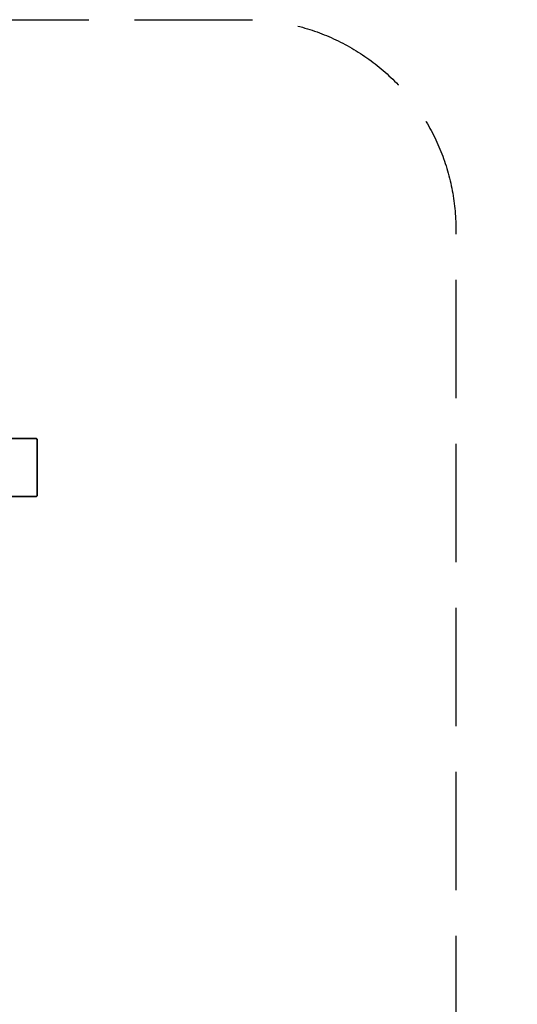
# Model space of a CAD drawing. Units: millimetres. Extents: x 1686 to 5202, y 3515 to 12980.
# Drawn here: x 4014 to 5202, y 10631 to 12980 of the extents above; entities that cross this region are included whole.
import ezdxf

# ---------------------------------------------------------------- set-up
doc = ezdxf.new("R2010")
doc.units = ezdxf.units.MM
doc.header["$MEASUREMENT"] = 0
doc.linetypes.add('Невидимая', pattern=[391.222223, 282.222223, -109])
doc.layers.add('2D - Общий_Ном._пера__27', color=7, linetype='Continuous', lineweight=30)
doc.layers.add('Чертеж и Рисунок_Ном._пера__7', color=7, linetype='Continuous', lineweight=15)

msp = doc.modelspace()

# ---------------------------------------------------------------- linework, layer by layer
at = {"layer": '2D - Общий_Ном._пера__27', "color": 7, "linetype": 'Невидимая', "lineweight": 30, "flags": 128}
msp.add_lwpolyline([(1834.1, 12480.8, -0.413755), (2334.1, 12980), (4555.6, 12980, -0.414243), (5055.6, 12479.9), (5055.2, 9064), (5202.4, 9064.1), (5200, 4014.9, -0.414077), (4700, 3515.1), (2186.5, 3515.1, -0.414735), (1686.5, 4016), (1695.5, 9070.3), (1828.8, 9070.1)], format="xyb", close=True, dxfattribs=at)
at = {"layer": 'Чертеж и Рисунок_Ном._пера__7', "color": 7, "linetype": 'Continuous', "lineweight": 15}
for points in [[(3923, 11981.5), (4051, 11981.5)], [(3923, 11981.5), (4051, 11981.5)], [(4051, 11981.5), (4052.2, 11981.4)], [(4051, 11981.5), (4052.2, 11981.4)], [(4052.2, 11981.4), (4053.2, 11981.2)], [(4052.2, 11981.4), (4053.2, 11981.2)], [(4053.2, 11981.2), (4054.1, 11980.9)], [(4053.2, 11981.2), (4054.1, 11980.9)], [(4054.1, 11980.9), (4054.9, 11980.5)], [(4054.1, 11980.9), (4054.9, 11980.5)], [(4051, 11980), (3923, 11980)], [(4051, 11980), (4051.9, 11980)], [(4051.9, 11980), (4052.7, 11979.9)], [(4052.7, 11979.9), (4053.5, 11979.7)], [(4053.5, 11979.7), (4054.2, 11979.5)], [(4054.8, 11979.2), (4054.2, 11979.5)], [(4054.8, 11979.2), (4055.1, 11979.5)], [(4054.8, 11979.2), (4055.1, 11978.6)], [(4055.5, 11980), (4054.9, 11980.5)], [(4055.5, 11980), (4054.9, 11980.5)], [(4055.3, 11979.7), (4055.1, 11979.5)], [(4055.3, 11977.9), (4055.1, 11978.6)], [(4055.4, 11979.9), (4055.3, 11979.7)], [(4055.4, 11977.2), (4055.3, 11977.9)], [(4055.5, 11979.9), (4055.4, 11979.9)], [(4055.5, 11976.4), (4055.4, 11977.2)], [(4056.1, 11979.3), (4055.5, 11980)], [(4055.5, 11980), (4056.1, 11979.3)], [(4055.5, 11975.5), (4055.5, 11976.4)], [(4055.5, 11847.4), (4055.5, 11975.5)], [(4056.5, 11978.5), (4056.1, 11979.3)], [(4056.5, 11978.5), (4056.1, 11979.3)], [(4056.8, 11977.6), (4056.5, 11978.5)], [(4056.8, 11977.6), (4056.5, 11978.5)], [(4057, 11976.6), (4056.8, 11977.6)], [(4057, 11975.5), (4057, 11976.6)], [(4057, 11975.5), (4057, 11847.5)], [(4057, 11975.5), (4057, 11847.5)], [(3923, 11843), (4051, 11843)], [(4051, 11841.5), (3923, 11841.5)], [(4051, 11841.5), (3987.9, 11841.5)], [(4051, 11843), (4051.9, 11843)], [(4051, 11841.5), (4052.2, 11841.5)], [(4051, 11841.5), (4052.2, 11841.5)], [(4051.9, 11843), (4052.7, 11843.1)], [(4052.2, 11841.5), (4053.2, 11841.7)], [(4052.2, 11841.5), (4053.2, 11841.7)], [(4052.7, 11843.1), (4053.5, 11843.2)], [(4053.2, 11841.7), (4054.1, 11842)], [(4053.2, 11841.7), (4054.1, 11842)], [(4053.5, 11843.2), (4054.2, 11843.4)], [(4054.1, 11842), (4054.9, 11842.4)], [(4054.1, 11842), (4054.9, 11842.4)], [(4054.8, 11843.7), (4054.2, 11843.4)], [(4054.8, 11843.7), (4055.1, 11844.3)], [(4054.8, 11843.7), (4055.1, 11843.4)], [(4054.9, 11842.4), (4055.5, 11843)], [(4055.5, 11843), (4054.9, 11842.4)], [(4055.3, 11845), (4055.1, 11844.3)], [(4055.3, 11843.2), (4055.1, 11843.4)], [(4055.4, 11845.8), (4055.3, 11845)], [(4055.4, 11843.1), (4055.3, 11843.2)], [(4055.5, 11846.6), (4055.4, 11845.8)], [(4055.5, 11843), (4055.4, 11843.1)], [(4055.5, 11847.4), (4055.5, 11846.6)], [(4055.5, 11843), (4056.1, 11843.6)], [(4055.5, 11843), (4056.1, 11843.6)], [(4056.5, 11844.4), (4056.1, 11843.6)], [(4056.5, 11844.4), (4056.1, 11843.6)], [(4056.8, 11845.3), (4056.5, 11844.4)], [(4056.8, 11845.3), (4056.5, 11844.4)], [(4057, 11846.3), (4056.8, 11845.3)], [(4057, 11846.3), (4056.8, 11845.3)], [(4057, 11847.5), (4057, 11846.3)], [(4057, 11847.5), (4057, 11846.3)]]:
    msp.add_lwpolyline(points, dxfattribs=at)

doc.saveas('drawing.dxf')
